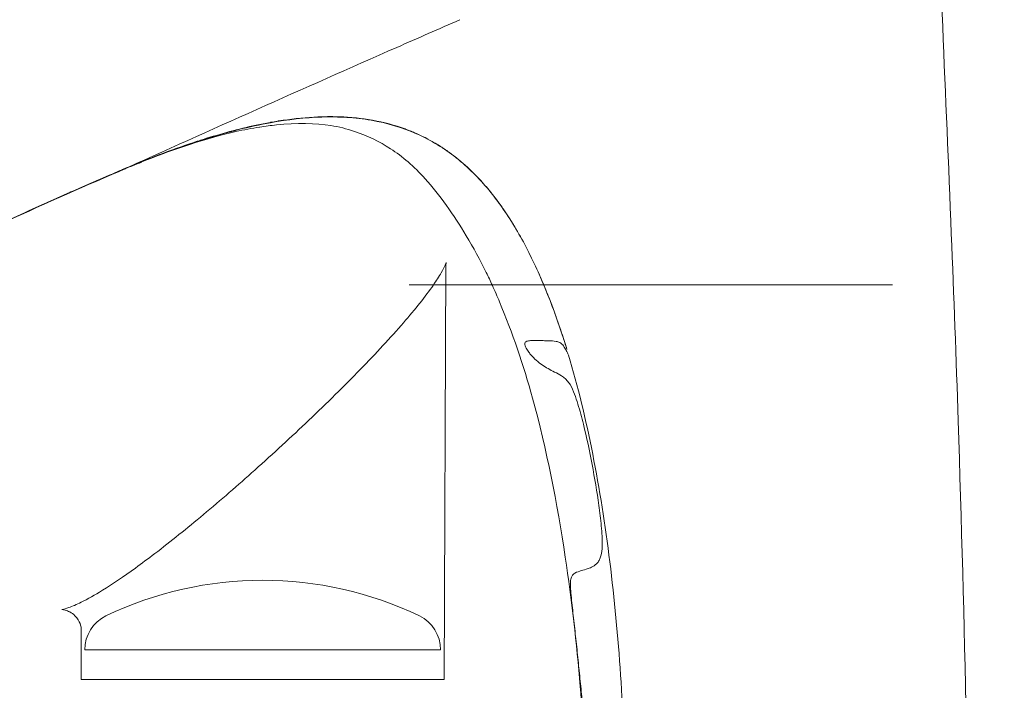
# Model space of a CAD drawing. Units: millimetres. Extents: x -1890 to 2306, y -1846 to 2018.
# Drawn here: x -250 to -197, y 28 to 64 of the extents above; entities that cross this region are included whole.
import ezdxf

# ---------------------------------------------------------------- set-up
doc = ezdxf.new("R2010")
doc.units = ezdxf.units.MM
doc.header["$LTSCALE"] = 0.2
doc.header["$MEASUREMENT"] = 0
doc.header["$PDMODE"] = 1
doc.layers.add('HAGS-Dim Plan', color=7, linetype='Continuous', lineweight=100)
doc.layers.add('HAGS-Plan', color=7, linetype='Continuous')
doc.styles.get("Standard").update_dxf_attribs({"font": 'g13f12d.shx', "height": 300})
doc.dimstyles.new('HAGS - Dim Plan', dxfattribs={"dimtxt": 300, "dimasz": 200, "dimexe": 0.18, "dimexo": 0.0625, "dimgap": 150, "dimtad": 0, "dimlfac": 0.001, "dimrnd": 0.01, "dimzin": 1, "dimdsep": 46, "dimtxsty": 'Standard', "dimblk": 'HAGS - Dim Plan arrow', "dimcen": 0.1, "dimse1": 1, "dimse2": 1, "dimclrd": 1, "dimadec": 0, "dimazin": 0, "dimtfac": 1, "dimtofl": 0, "dimtmove": 0, "dimatfit": 3, "dimfxl": 1, "dimtolj": 1, "dimtzin": 0, "dimarcsym": 0})

# ---------------------------------------------------------------- blocks, each defined once
blk = doc.blocks.new('HAGS - Dim Plan arrow')
at = {"color": 1, "lineweight": 0}
blk.add_lwpolyline([(0, 0, 0, 0.35, 0), (-1, 0, 0.015, 0.015, 0)], format="xyseb", dxfattribs=at)
blk = doc.blocks.new('*D32')
at = {"layer": 'Defpoints', "color": 0, "transparency": 16777216}
for p in [(-240.48, 163.239), (-233.773, -158.302, 232.329), (1751.851, -158.302)]:
    blk.add_point(p, dxfattribs=at)
at = {"layer": 'HAGS-Dim Plan', "color": 1, "lineweight": -2, "transparency": 16777216}
for p, q in [((1751.851, 363.239), (1751.851, 563.239)), ((1751.851, -358.302), (1751.851, -558.302))]:
    blk.add_line(p, q, dxfattribs=at)
at = {"layer": 'HAGS-Dim Plan', "color": 1, "lineweight": -2, "transparency": 16777216, "xscale": 200, "yscale": 200, "zscale": 200}
for p, rotation in [((1751.851, 163.239), 270), ((1751.851, -158.302), 90)]:
    blk.add_blockref('HAGS - Dim Plan arrow', p, dxfattribs=dict(at, rotation=rotation))
at = {"layer": 'HAGS-Dim Plan', "color": 0, "transparency": 16777216, "insert": (1751.851, 1168.794), "char_height": 300, "attachment_point": 5, "rotation": 90}
blk.add_mtext('\\A1;0.32m', dxfattribs=at)
blk = doc.blocks.new('*D33')
at = {"layer": 'Defpoints', "color": 0, "transparency": 16777216}
for p in [(1599.993, 1820.761), (-1600.007, 2.01), (1599.993, 2.01)]:
    blk.add_point(p, dxfattribs=at)
at = {"layer": 'HAGS-Dim Plan', "color": 1, "lineweight": -2, "transparency": 16777216}
for p, q in [((-1400.007, 1820.761), (-634.63, 1820.761)), ((1399.993, 1820.761), (576.243, 1820.761))]:
    blk.add_line(p, q, dxfattribs=at)
at = {"layer": 'HAGS-Dim Plan', "color": 1, "lineweight": -2, "transparency": 16777216, "xscale": 200, "yscale": 200, "zscale": 200, "rotation": 180}
blk.add_blockref('HAGS - Dim Plan arrow', (-1600.007, 1820.761), dxfattribs=at)
at = {"layer": 'HAGS-Dim Plan', "color": 1, "lineweight": -2, "transparency": 16777216, "xscale": 200, "yscale": 200, "zscale": 200}
blk.add_blockref('HAGS - Dim Plan arrow', (1599.993, 1820.761), dxfattribs=at)
at = {"layer": 'HAGS-Dim Plan', "color": 0, "transparency": 16777216, "insert": (-29.193, 1820.761), "char_height": 300, "attachment_point": 5}
blk.add_mtext('\\A1;3.20m', dxfattribs=at)
blk = doc.blocks.new('*D34')
at = {"layer": 'Defpoints', "color": 0, "transparency": 16777216}
for p in [(355.115, 1439.532), (-497.472, 5.83, 501.989), (355.115, 5.83, 246.699)]:
    blk.add_point(p, dxfattribs=at)
at = {"layer": 'HAGS-Dim Plan', "color": 1, "lineweight": -2, "transparency": 16777216}
for p, q in [((-497.472, 1439.532), (-697.472, 1439.532)), ((155.115, 1439.532), (-297.472, 1439.532))]:
    blk.add_line(p, q, dxfattribs=at)
at = {"layer": 'HAGS-Dim Plan', "color": 1, "lineweight": -2, "transparency": 16777216, "xscale": 200, "yscale": 200, "zscale": 200, "rotation": 180}
blk.add_blockref('HAGS - Dim Plan arrow', (-497.472, 1439.532), dxfattribs=at)
at = {"layer": 'HAGS-Dim Plan', "color": 1, "lineweight": -2, "transparency": 16777216, "xscale": 200, "yscale": 200, "zscale": 200}
blk.add_blockref('HAGS - Dim Plan arrow', (355.115, 1439.532), dxfattribs=at)
at = {"layer": 'HAGS-Dim Plan', "color": 0, "transparency": 16777216, "insert": (-1303.027, 1439.532), "char_height": 300, "attachment_point": 5}
blk.add_mtext('\\A1;0.85m', dxfattribs=at)

msp = doc.modelspace()

# ---------------------------------------------------------------- linework, layer by layer
at = {"layer": 'HAGS-Plan', "color": 0, "linetype": 'Continuous', "lineweight": 0}
for p, q in [((-227.263, 28.33), (-227.166, 50.467)), ((-246.637, 28.33), (-246.649, 31.118)), ((-240.602, 29.919), (-246.45, 29.919)), ((-227.45, 29.919), (-240.602, 29.919)), ((-227.263, 28.33), (-246.637, 28.33))]:
    msp.add_line(p, q, dxfattribs=at)
for centre, radius, start, end in [((-236.95, 14.33), 19.3, 64.3085, 115.6915), ((-244.45, 29.919), 2, 115.6915, 180), ((-229.45, 29.919), 2, 0, 64.3085)]:
    msp.add_arc(centre, radius, start, end, dxfattribs=at)
for centre, major_axis, ratio, start_param, end_param in [((-238.67, 67.698), (-1.559, 9.878), 0.341235, 3.141454, 3.142495), ((-248.552, 64.666), (3.921, -9.199), 0.09127, 0.000055, 0.000073), ((-215.076, 52.345), (-9.227, -3.855), 0.301064, 6.282379, 6.284219), ((-243.556, 30.838), (1.5, 35.556), 0.698865, 5.180687, 5.204149)]:
    msp.add_ellipse(centre, major_axis=major_axis, ratio=ratio, start_param=start_param, end_param=end_param, dxfattribs=at)
for points in [[(-201.131, 74.235), (-200.795, 66.867), (-200.477, 59.498), (-200.178, 52.129)], [(-229.791, 62.073), (-228.67, 62.566), (-227.544, 63.06), (-226.414, 63.553)], [(-244.611, 55.457), (-239.75, 57.654), (-234.818, 59.861), (-229.791, 62.073)], [(-244.631, 55.467), (-246.084, 54.847), (-247.538, 54.209), (-248.983, 53.557)], [(-244.05, 55.711), (-244.245, 55.631), (-244.439, 55.549), (-244.631, 55.467)], [(-244.611, 55.458), (-244.606, 55.46), (-244.601, 55.462), (-244.596, 55.464)], [(-200.178, 52.129), (-200.178, 52.129), (-200.178, 52.129), (-200.178, 52.129)], [(-227.156, 50.592), (-227.156, 50.592), (-227.166, 50.551), (-227.166, 50.468)], [(-221.255, 47.614), (-221.06, 47.066), (-220.878, 46.512), (-220.706, 45.951)], [(-247.251, 31.933), (-247.251, 31.933), (-247.251, 31.933), (-247.251, 31.933)]]:
    msp.add_open_spline(points, degree=3, dxfattribs=at)
for points, knots in [([(-221.254, 47.614), (-221.293, 47.725), (-221.333, 47.836), (-221.374, 47.947), (-221.605, 48.581), (-221.853, 49.205), (-222.119, 49.812), (-222.159, 49.905), (-222.201, 49.997), (-222.242, 50.089), (-222.602, 50.888), (-222.993, 51.656), (-223.425, 52.387), (-223.549, 52.595), (-223.675, 52.8), (-223.806, 53.002), (-223.811, 53.011), (-223.817, 53.019), (-223.822, 53.027), (-223.915, 53.17), (-224.009, 53.312), (-224.106, 53.452), (-224.107, 53.452), (-224.107, 53.453), (-224.108, 53.454), (-224.111, 53.459), (-224.114, 53.464), (-224.118, 53.469), (-224.249, 53.657), (-224.384, 53.843), (-224.522, 54.025), (-224.633, 54.171), (-224.747, 54.314), (-224.863, 54.454), (-224.958, 54.569), (-225.055, 54.682), (-225.153, 54.793), (-225.155, 54.795), (-225.157, 54.797), (-225.159, 54.799), (-225.33, 54.991), (-225.505, 55.177), (-225.685, 55.356), (-225.686, 55.357), (-225.687, 55.358), (-225.688, 55.359), (-225.689, 55.361), (-225.691, 55.362), (-225.692, 55.363), (-225.98, 55.65), (-226.282, 55.92), (-226.6, 56.173), (-226.724, 56.271), (-226.851, 56.367), (-226.98, 56.461), (-226.984, 56.464), (-226.989, 56.467), (-226.993, 56.471), (-227.167, 56.596), (-227.344, 56.716), (-227.527, 56.83), (-227.547, 56.843), (-227.566, 56.855), (-227.586, 56.867), (-227.591, 56.87), (-227.595, 56.873), (-227.6, 56.876), (-227.95, 57.091), (-228.319, 57.288), (-228.698, 57.458), (-228.757, 57.485), (-228.817, 57.511), (-228.877, 57.537), (-228.883, 57.539), (-228.89, 57.542), (-228.896, 57.545), (-228.977, 57.579), (-229.058, 57.612), (-229.139, 57.643), (-229.201, 57.667), (-229.262, 57.691), (-229.324, 57.714), (-229.333, 57.717), (-229.341, 57.72), (-229.349, 57.723), (-229.901, 57.923), (-230.479, 58.077), (-231.08, 58.184), (-231.082, 58.185), (-231.084, 58.185), (-231.086, 58.185), (-231.095, 58.187), (-231.104, 58.189), (-231.114, 58.19), (-231.384, 58.238), (-231.659, 58.276), (-231.937, 58.306), (-231.94, 58.306), (-231.943, 58.306), (-231.947, 58.307), (-232.105, 58.323), (-232.264, 58.337), (-232.425, 58.348), (-232.68, 58.365), (-232.938, 58.375), (-233.198, 58.377), (-233.39, 58.379), (-233.582, 58.377), (-233.776, 58.371), (-233.923, 58.367), (-234.071, 58.361), (-234.219, 58.352), (-234.842, 58.317), (-235.47, 58.246), (-236.1, 58.145), (-236.121, 58.142), (-236.141, 58.139), (-236.162, 58.135), (-236.278, 58.117), (-236.394, 58.097), (-236.511, 58.076), (-236.52, 58.074), (-236.53, 58.072), (-236.54, 58.071)], [0, 0, 0, 0, 0.0003789, 0.0003789, 0.0003789, 0.00255477, 0.00255477, 0.00255477, 0.00288769, 0.00288769, 0.00288769, 0.00577538, 0.00577538, 0.00577538, 0.00659858, 0.00659858, 0.00659858, 0.00663201, 0.00663201, 0.00663201, 0.00721647, 0.00721647, 0.00721647, 0.00721922, 0.00721922, 0.00721922, 0.00724006, 0.00724006, 0.00724006, 0.0080294, 0.0080294, 0.0080294, 0.00866307, 0.00866307, 0.00866307, 0.00918345, 0.00918345, 0.00918345, 0.00919376, 0.00919376, 0.00919376, 0.01009552, 0.01009552, 0.01009552, 0.01010027, 0.01010027, 0.01010027, 0.01010691, 0.01010691, 0.01010691, 0.01155076, 0.01155076, 0.01155076, 0.01211504, 0.01211504, 0.01211504, 0.01213512, 0.01213512, 0.01213512, 0.01289377, 0.01289377, 0.01289377, 0.01297553, 0.01297553, 0.01297553, 0.0129946, 0.0129946, 0.0129946, 0.01443845, 0.01443845, 0.01443845, 0.014665, 0.014665, 0.014665, 0.01468883, 0.01468883, 0.01468883, 0.01499313, 0.01499313, 0.01499313, 0.01522239, 0.01522239, 0.01522239, 0.01525273, 0.01525273, 0.01525273, 0.01728765, 0.01728765, 0.01728765, 0.01729415, 0.01729415, 0.01729415, 0.01732613, 0.01732613, 0.01732613, 0.01823917, 0.01823917, 0.01823917, 0.01825027, 0.01825027, 0.01825027, 0.01876998, 0.01876998, 0.01876998, 0.01960004, 0.01960004, 0.01960004, 0.02021382, 0.02021382, 0.02021382, 0.02068147, 0.02068147, 0.02068147, 0.02264545, 0.02264545, 0.02264545, 0.02270915, 0.02270915, 0.02270915, 0.0230715, 0.0230715, 0.0230715, 0.02310151, 0.02310151, 0.02310151, 0.02310151]), ([(-236.536, 58.054), (-235.608, 58.222), (-234.696, 58.328), (-233.798, 58.355), (-233.349, 58.369), (-232.903, 58.364), (-232.461, 58.336), (-232.019, 58.308), (-231.578, 58.258), (-231.15, 58.184), (-230.293, 58.037), (-229.489, 57.797), (-228.733, 57.463), (-228.355, 57.296), (-227.99, 57.105), (-227.636, 56.89), (-227.282, 56.675), (-226.944, 56.438), (-226.622, 56.183), (-226.299, 55.929), (-225.994, 55.656), (-225.702, 55.367), (-225.411, 55.077), (-225.131, 54.771), (-224.865, 54.448), (-224.332, 53.804), (-223.857, 53.111), (-223.425, 52.382), (-222.993, 51.653), (-222.602, 50.887), (-222.243, 50.09), (-221.884, 49.293), (-221.556, 48.463), (-221.255, 47.614)], [0, 0, 0, 0, 0.0028627, 0.0028627, 0.0028627, 0.00429405, 0.00429405, 0.00429405, 0.00572541, 0.00572541, 0.00572541, 0.00858811, 0.00858811, 0.00858811, 0.01001946, 0.01001946, 0.01001946, 0.01145081, 0.01145081, 0.01145081, 0.01288216, 0.01288216, 0.01288216, 0.01431352, 0.01431352, 0.01431352, 0.01717622, 0.01717622, 0.01717622, 0.02003892, 0.02003892, 0.02003892, 0.02290162, 0.02290162, 0.02290162, 0.02290162]), ([(-243.28, 56.01), (-242.216, 56.435), (-241.139, 56.827), (-240.051, 57.169), (-240.013, 57.181), (-239.975, 57.193), (-239.937, 57.205), (-239.374, 57.379), (-238.807, 57.541), (-238.24, 57.683), (-237.673, 57.826), (-237.105, 57.951), (-236.536, 58.054)], [0.001489096, 0.001489096, 0.001489096, 0.001489096, 0.004924088, 0.004924088, 0.004924088, 0.005044547, 0.005044547, 0.005044547, 0.006822272, 0.006822272, 0.006822272, 0.008599998, 0.008599998, 0.008599998, 0.008599998]), ([(-236.54, 58.071), (-236.791, 58.025), (-237.043, 57.975), (-237.295, 57.921), (-238.243, 57.719), (-239.188, 57.46), (-240.124, 57.165)], [0, 0, 0, 0, 0.000787573, 0.000787573, 0.000787573, 0.0037531, 0.0037531, 0.0037531, 0.0037531]), ([(-224.301, 48.487), (-224.42, 48.768), (-224.555, 49.079), (-224.792, 49.6), (-224.901, 49.83), (-225.347, 50.736), (-225.703, 51.391), (-226.747, 53.137), (-227.513, 54.218), (-228.879, 55.73), (-229.489, 56.251), (-230.716, 57.05), (-231.363, 57.358), (-232.472, 57.729), (-232.883, 57.832), (-234.111, 58.031), (-235.145, 58.045), (-236.508, 57.907), (-236.808, 57.868), (-237.112, 57.82)], [0, 0, 0, 0, 1.030994, 1.030994, 1.873844, 1.873844, 4.404679, 4.404679, 8.93084, 8.93084, 12.578203, 12.578203, 15.989205, 15.989205, 18.054234, 18.054234, 21.968841, 21.968841, 23.032264, 23.032264, 23.032264, 23.032264]), ([(-237.109, 57.821), (-237.517, 57.755), (-237.953, 57.672), (-239.152, 57.411), (-239.965, 57.178), (-241.651, 56.632), (-242.491, 56.334), (-243.577, 55.904), (-243.814, 55.809), (-244.05, 55.711)], [0, 0, 0, 0, 1.442176, 1.442176, 4.075899, 4.075899, 6.860253, 6.860253, 7.630371, 7.630371, 7.630371, 7.630371]), ([(-240.124, 57.165), (-240.222, 57.134), (-240.319, 57.102), (-240.417, 57.071), (-240.43, 57.067), (-240.442, 57.063), (-240.454, 57.058), (-240.512, 57.04), (-240.569, 57.021), (-240.626, 57.002), (-241.232, 56.802), (-241.835, 56.586), (-242.433, 56.359), (-242.44, 56.356), (-242.447, 56.353), (-242.454, 56.351), (-242.515, 56.328), (-242.576, 56.304), (-242.637, 56.281), (-242.97, 56.153), (-243.301, 56.022), (-243.631, 55.887), (-243.664, 55.873), (-243.697, 55.86), (-243.73, 55.846), (-243.741, 55.842), (-243.751, 55.838), (-243.762, 55.833), (-243.828, 55.806), (-243.895, 55.779), (-243.961, 55.751)], [0.0037531, 0.0037531, 0.0037531, 0.0037531, 0.004063345, 0.004063345, 0.004063345, 0.004102591, 0.004102591, 0.004102591, 0.004284164, 0.004284164, 0.004284164, 0.00620792, 0.00620792, 0.00620792, 0.006229734, 0.006229734, 0.006229734, 0.006426247, 0.006426247, 0.006426247, 0.007497288, 0.007497288, 0.007497288, 0.007604802, 0.007604802, 0.007604802, 0.007639198, 0.007639198, 0.007639198, 0.007855015, 0.007855015, 0.007855015, 0.007855015]), ([(-243.961, 55.751), (-244.016, 55.729), (-244.071, 55.706), (-244.125, 55.683), (-244.205, 55.65), (-244.284, 55.617), (-244.363, 55.583), (-244.363, 55.583), (-244.364, 55.583), (-244.364, 55.583), (-244.449, 55.547), (-244.533, 55.511), (-244.618, 55.474), (-244.618, 55.474), (-244.618, 55.474), (-244.618, 55.474)], [0.0078550154, 0.0078550154, 0.0078550154, 0.0078550154, 0.0080328082, 0.0080328082, 0.0080328082, 0.0082907465, 0.0082907465, 0.0082907465, 0.008292003, 0.008292003, 0.008292003, 0.0085682356, 0.0085682356, 0.0085682356, 0.0085683288, 0.0085683288, 0.0085683288, 0.0085683288]), ([(-244.596, 55.464), (-244.546, 55.486), (-244.493, 55.508), (-244.439, 55.531), (-244.409, 55.544), (-244.378, 55.557), (-244.347, 55.57), (-244.332, 55.577), (-244.316, 55.583), (-244.3, 55.59), (-244.293, 55.593), (-244.283, 55.597), (-244.277, 55.6), (-244.272, 55.602), (-244.266, 55.604), (-244.26, 55.607), (-244.214, 55.626), (-244.162, 55.648), (-244.103, 55.673), (-244.074, 55.685), (-244.043, 55.698), (-244.01, 55.712), (-244.002, 55.715), (-243.994, 55.718), (-243.985, 55.722), (-243.977, 55.725), (-243.97, 55.728), (-243.958, 55.733), (-243.936, 55.742), (-243.914, 55.751), (-243.893, 55.76), (-243.726, 55.829), (-243.612, 55.875), (-243.552, 55.9), (-243.537, 55.906), (-243.526, 55.91), (-243.517, 55.914), (-243.515, 55.915), (-243.506, 55.918), (-243.5, 55.921), (-243.493, 55.924), (-243.486, 55.926), (-243.48, 55.929), (-243.466, 55.935), (-243.453, 55.94), (-243.439, 55.945), (-243.386, 55.967), (-243.333, 55.988), (-243.28, 56.01)], [-0.1515419, -0.1515419, -0.1515419, -0.1515419, -0.134187, -0.134187, -0.134187, -0.1246022, -0.1246022, -0.1246022, -0.1198098, -0.1198098, -0.1198098, -0.1174136, -0.1174136, -0.1174136, -0.1150174, -0.1150174, -0.1150174, -0.0958478, -0.0958478, -0.0958478, -0.086263, -0.086263, -0.086263, -0.0838668, -0.0838668, -0.0838668, -0.0814706, -0.0814706, -0.0814706, -0.0766783, -0.0766783, -0.0766783, -0.0383391, -0.0383391, -0.0383391, -0.0287543, -0.0287543, -0.0287543, -0.0263582, -0.0263582, -0.0263582, -0.023962, -0.023962, -0.023962, -0.0191696, -0.0191696, -0.0191696, 0, 0, 0, 0]), ([(-244.618, 55.474), (-244.639, 55.465), (-244.659, 55.456), (-244.68, 55.448), (-245.519, 55.089), (-246.358, 54.724), (-247.193, 54.355), (-247.413, 54.258), (-247.633, 54.161), (-247.852, 54.063), (-248.927, 53.586), (-249.996, 53.101), (-251.06, 52.61), (-252.927, 51.749), (-254.778, 50.871), (-256.581, 49.992), (-256.793, 49.889), (-257.005, 49.785), (-257.217, 49.682), (-257.255, 49.663), (-257.294, 49.644), (-257.333, 49.625), (-258.281, 49.16), (-259.218, 48.694), (-260.141, 48.23), (-260.184, 48.209), (-260.227, 48.187), (-260.27, 48.166), (-261.074, 47.762), (-261.867, 47.359), (-262.65, 46.958)], [0, 0, 0, 0, 0.00006724, 0.00006724, 0.00006724, 0.00280916, 0.00280916, 0.00280916, 0.00353043, 0.00353043, 0.00353043, 0.00706085, 0.00706085, 0.00706085, 0.01325907, 0.01325907, 0.01325907, 0.0139879, 0.0139879, 0.0139879, 0.0141217, 0.0141217, 0.0141217, 0.01739161, 0.01739161, 0.01739161, 0.01754367, 0.01754367, 0.01754367, 0.02039119, 0.02039119, 0.02039119, 0.02039119]), ([(-262.65, 46.94), (-261.889, 47.33), (-261.117, 47.722), (-260.333, 48.116), (-259.835, 48.366), (-259.332, 48.617), (-258.825, 48.869), (-258.571, 48.995), (-258.317, 49.121), (-258.061, 49.247), (-257.933, 49.311), (-257.804, 49.374), (-257.676, 49.437), (-257.547, 49.5), (-257.416, 49.564), (-257.289, 49.627), (-256.269, 50.126), (-255.239, 50.625), (-254.197, 51.121), (-253.676, 51.369), (-253.152, 51.617), (-252.625, 51.864), (-252.361, 51.988), (-252.097, 52.111), (-251.832, 52.234), (-251.699, 52.296), (-251.567, 52.357), (-251.434, 52.419), (-251.301, 52.48), (-251.169, 52.541), (-251.035, 52.603), (-248.886, 53.594), (-246.743, 54.548), (-244.611, 55.457)], [-0.7233687, -0.7233687, -0.7233687, -0.7233687, -0.625, -0.625, -0.625, -0.5625, -0.5625, -0.5625, -0.53125, -0.53125, -0.53125, -0.515625, -0.515625, -0.515625, -0.5, -0.5, -0.5, -0.375, -0.375, -0.375, -0.3125, -0.3125, -0.3125, -0.28125, -0.28125, -0.28125, -0.265625, -0.265625, -0.265625, -0.25, -0.25, -0.25, 0, 0, 0, 0]), ([(-200.178, 52.129), (-200.042, 48.798), (-199.922, 45.467), (-199.456, 31.377), (-199.236, 20.612), (-199.182, 9.847)], [0, 0, 0, 0, 10.000087, 10.000087, 42.295389, 42.295389, 42.295389, 42.295389]), ([(-242.716, 35.048), (-241.86, 35.701), (-240.984, 36.407), (-239.194, 37.904), (-238.272, 38.705), (-236.384, 40.391), (-235.414, 41.286), (-233.525, 43.084), (-232.598, 43.996), (-230.9, 45.74), (-230.115, 46.585), (-228.804, 48.098), (-228.252, 48.789), (-227.675, 49.618), (-227.527, 49.848), (-227.319, 50.211), (-227.248, 50.354), (-227.174, 50.529), (-227.159, 50.579), (-227.156, 50.591), (-227.156, 50.592), (-227.156, 50.592)], [0, 0, 0, 0, 3.422123, 3.422123, 7.057412, 7.057412, 11.026517, 11.026517, 15.126273, 15.126273, 19.14587, 19.14587, 22.879754, 22.879754, 24.489853, 24.489853, 25.865017, 25.865017, 26.90738, 26.90738, 27.038969, 27.038969, 27.038969, 27.038969]), ([(-203.32, 49.406), (-203.772, 49.406), (-204.251, 49.406), (-204.743, 49.406), (-205.236, 49.406), (-205.738, 49.406), (-206.247, 49.406), (-207.266, 49.406), (-208.312, 49.406), (-209.374, 49.406), (-210.435, 49.406), (-211.512, 49.406), (-212.599, 49.406), (-213.686, 49.406), (-214.782, 49.406), (-215.88, 49.406), (-218.075, 49.406), (-220.283, 49.406), (-222.497, 49.406), (-224.702, 49.406), (-226.914, 49.406), (-229.13, 49.406)], [0.03393866, 0.03393866, 0.03393866, 0.03393866, 0.03562527, 0.03562527, 0.03562527, 0.03731187, 0.03731187, 0.03731187, 0.04068508, 0.04068508, 0.04068508, 0.04405828, 0.04405828, 0.04405828, 0.04743149, 0.04743149, 0.04743149, 0.0541779, 0.0541779, 0.0541779, 0.06089893, 0.06089893, 0.06089893, 0.06089893]), ([(-203.32, 49.406), (-203.772, 49.406), (-204.252, 49.406), (-204.744, 49.406), (-205.236, 49.406), (-205.737, 49.406), (-206.246, 49.406), (-207.264, 49.406), (-208.309, 49.406), (-209.369, 49.406), (-210.43, 49.406), (-211.506, 49.406), (-212.591, 49.406), (-213.677, 49.406), (-214.771, 49.406), (-215.868, 49.406), (-218.06, 49.406), (-220.265, 49.406), (-222.477, 49.406), (-224.496, 49.406), (-226.521, 49.406), (-228.548, 49.406), (-228.741, 49.406), (-228.934, 49.406), (-229.126, 49.406)], [0.03397204, 0.03397204, 0.03397204, 0.03397204, 0.0356567, 0.0356567, 0.0356567, 0.03734136, 0.03734136, 0.03734136, 0.04071068, 0.04071068, 0.04071068, 0.04408, 0.04408, 0.04408, 0.04744933, 0.04744933, 0.04744933, 0.05418797, 0.05418797, 0.05418797, 0.06034184, 0.06034184, 0.06034184, 0.06092661, 0.06092661, 0.06092661, 0.06092661]), ([(-219.72, 22.407), (-219.734, 24.262), (-219.849, 26.116), (-220.185, 30.27), (-220.452, 32.571), (-221.229, 37.752), (-221.785, 40.617), (-223.028, 45.116), (-223.613, 46.825), (-224.304, 48.492)], [0, 0, 0, 0, 5.567119, 5.567119, 12.542498, 12.542498, 21.3747, 21.3747, 27.106913, 27.106913, 27.106913, 27.106913]), ([(-220.944, 46.703), (-220.974, 46.794), (-221.004, 46.886), (-221.035, 46.978), (-221.1, 47.173), (-221.167, 47.369), (-221.236, 47.563), (-221.242, 47.58), (-221.248, 47.597), (-221.254, 47.614)], [0.025123326, 0.025123326, 0.025123326, 0.025123326, 0.025431295, 0.025431295, 0.025431295, 0.026091591, 0.026091591, 0.026091591, 0.026150046, 0.026150046, 0.026150046, 0.026150046]), ([(-220.618, 45.647), (-220.661, 45.729), (-220.701, 45.812), (-220.744, 45.895), (-220.786, 45.977), (-220.829, 46.058), (-220.884, 46.135), (-220.912, 46.173), (-220.942, 46.209), (-220.975, 46.239), (-221.009, 46.27), (-221.044, 46.294), (-221.079, 46.312), (-221.15, 46.35), (-221.218, 46.366), (-221.283, 46.377), (-221.413, 46.401), (-221.533, 46.405), (-221.647, 46.41), (-221.761, 46.414), (-221.869, 46.417), (-221.973, 46.419), (-222.179, 46.423), (-222.366, 46.426), (-222.53, 46.423), (-222.612, 46.421), (-222.688, 46.418), (-222.757, 46.407), (-222.791, 46.402), (-222.823, 46.394), (-222.852, 46.383), (-222.881, 46.372), (-222.907, 46.358), (-222.927, 46.333), (-222.937, 46.321), (-222.945, 46.306), (-222.95, 46.286), (-222.955, 46.267), (-222.958, 46.242), (-222.953, 46.208), (-222.947, 46.173), (-222.934, 46.129), (-222.915, 46.085), (-222.896, 46.042), (-222.873, 46.001), (-222.85, 45.962), (-222.804, 45.886), (-222.756, 45.821), (-222.709, 45.76), (-222.688, 45.734), (-222.667, 45.708), (-222.646, 45.683), (-222.619, 45.651), (-222.591, 45.62), (-222.564, 45.59), (-222.467, 45.483), (-222.367, 45.389), (-222.266, 45.304), (-222.165, 45.22), (-222.061, 45.144), (-221.955, 45.074), (-221.848, 45.005), (-221.738, 44.941), (-221.624, 44.879), (-221.51, 44.818), (-221.392, 44.759), (-221.27, 44.696), (-221.149, 44.632), (-221.022, 44.566), (-220.892, 44.469), (-220.827, 44.421), (-220.763, 44.364), (-220.702, 44.297), (-220.642, 44.23), (-220.587, 44.155), (-220.537, 44.074), (-220.438, 43.911), (-220.364, 43.735), (-220.297, 43.56), (-220.23, 43.385), (-220.173, 43.209), (-220.118, 43.032), (-220.01, 42.679), (-219.916, 42.323), (-219.827, 41.966), (-219.65, 41.251), (-219.497, 40.531), (-219.359, 39.807), (-219.222, 39.082), (-219.099, 38.353), (-218.999, 37.622), (-218.949, 37.257), (-218.904, 36.89), (-218.871, 36.525), (-218.854, 36.343), (-218.84, 36.161), (-218.831, 35.98), (-218.822, 35.8), (-218.818, 35.62), (-218.824, 35.443), (-218.831, 35.266), (-218.848, 35.093), (-218.888, 34.939), (-218.907, 34.863), (-218.933, 34.791), (-218.963, 34.728), (-218.994, 34.666), (-219.03, 34.611), (-219.068, 34.564), (-219.146, 34.471), (-219.233, 34.409), (-219.32, 34.361), (-219.407, 34.312), (-219.493, 34.278), (-219.575, 34.25), (-219.611, 34.237), (-219.647, 34.226), (-219.681, 34.215), (-219.804, 34.177), (-219.918, 34.148), (-220.019, 34.116), (-220.148, 34.075), (-220.257, 34.033), (-220.341, 33.963), (-220.383, 33.929), (-220.418, 33.887), (-220.446, 33.832), (-220.473, 33.776), (-220.494, 33.706), (-220.505, 33.614), (-220.51, 33.568), (-220.514, 33.517), (-220.515, 33.46), (-220.516, 33.403), (-220.515, 33.339), (-220.512, 33.271), (-220.507, 33.135), (-220.495, 32.98), (-220.479, 32.814), (-220.464, 32.648), (-220.445, 32.474), (-220.426, 32.296), (-220.406, 32.118), (-220.386, 31.935), (-220.365, 31.751), (-220.323, 31.383), (-220.282, 31.009), (-220.241, 30.633), (-220.2, 30.256), (-220.161, 29.879), (-220.123, 29.504), (-220.084, 29.129), (-220.047, 28.755), (-220.01, 28.384), (-219.991, 28.198), (-219.972, 28.013), (-219.952, 27.829), (-219.932, 27.644), (-219.912, 27.462), (-219.891, 27.287), (-219.849, 26.937), (-219.803, 26.611), (-219.747, 26.306), (-219.692, 26.001), (-219.626, 25.717), (-219.552, 25.432), (-219.519, 25.305), (-219.485, 25.176), (-219.451, 25.043), (-219.447, 25.028), (-219.443, 25.012), (-219.439, 24.996), (-219.401, 24.846), (-219.365, 24.689), (-219.333, 24.523), (-219.302, 24.357), (-219.275, 24.181), (-219.255, 24), (-219.236, 23.819), (-219.224, 23.633), (-219.219, 23.449), (-219.209, 23.079), (-219.224, 22.716), (-219.246, 22.358)], [0.00179559, 0.00179559, 0.00179559, 0.00179559, 0.00207462, 0.00207462, 0.00207462, 0.00235366, 0.00235366, 0.00235366, 0.00249318, 0.00249318, 0.00249318, 0.00263269, 0.00263269, 0.00263269, 0.00291173, 0.00291173, 0.00291173, 0.0034698, 0.0034698, 0.0034698, 0.00402787, 0.00402787, 0.00402787, 0.00514402, 0.00514402, 0.00514402, 0.00570209, 0.00570209, 0.00570209, 0.00598112, 0.00598112, 0.00598112, 0.00626016, 0.00626016, 0.00626016, 0.00639968, 0.00639968, 0.00639968, 0.00653919, 0.00653919, 0.00653919, 0.00667871, 0.00667871, 0.00667871, 0.00681823, 0.00681823, 0.00681823, 0.00709727, 0.00709727, 0.00709727, 0.00721917, 0.00721917, 0.00721917, 0.0073763, 0.0073763, 0.0073763, 0.00793437, 0.00793437, 0.00793437, 0.00849244, 0.00849244, 0.00849244, 0.00905052, 0.00905052, 0.00905052, 0.00960859, 0.00960859, 0.00960859, 0.01016666, 0.01016666, 0.01016666, 0.01044569, 0.01044569, 0.01044569, 0.01072473, 0.01072473, 0.01072473, 0.0112828, 0.0112828, 0.0112828, 0.01184087, 0.01184087, 0.01184087, 0.01295701, 0.01295701, 0.01295701, 0.0151893, 0.0151893, 0.0151893, 0.01742159, 0.01742159, 0.01742159, 0.01853773, 0.01853773, 0.01853773, 0.0190958, 0.0190958, 0.0190958, 0.01965387, 0.01965387, 0.01965387, 0.02021194, 0.02021194, 0.02021194, 0.02049098, 0.02049098, 0.02049098, 0.02077001, 0.02077001, 0.02077001, 0.02132809, 0.02132809, 0.02132809, 0.02188616, 0.02188616, 0.02188616, 0.02213093, 0.02213093, 0.02213093, 0.0230023, 0.0230023, 0.0230023, 0.02411844, 0.02411844, 0.02411844, 0.02467651, 0.02467651, 0.02467651, 0.02523458, 0.02523458, 0.02523458, 0.02551362, 0.02551362, 0.02551362, 0.02579266, 0.02579266, 0.02579266, 0.02635073, 0.02635073, 0.02635073, 0.0269088, 0.0269088, 0.0269088, 0.02746687, 0.02746687, 0.02746687, 0.02858301, 0.02858301, 0.02858301, 0.02969916, 0.02969916, 0.02969916, 0.0308153, 0.0308153, 0.0308153, 0.03137337, 0.03137337, 0.03137337, 0.03193144, 0.03193144, 0.03193144, 0.03304758, 0.03304758, 0.03304758, 0.03416373, 0.03416373, 0.03416373, 0.03466285, 0.03466285, 0.03466285, 0.0347218, 0.0347218, 0.0347218, 0.03527987, 0.03527987, 0.03527987, 0.03583794, 0.03583794, 0.03583794, 0.03639601, 0.03639601, 0.03639601, 0.03751215, 0.03751215, 0.03751215, 0.03751215]), ([(-220.618, 45.647), (-219.625, 42.329), (-218.903, 38.547), (-218.167, 32.633), (-217.977, 30.615), (-217.699, 26.511), (-217.611, 24.428), (-217.57, 22.33)], [0.0915404, 0.0915404, 0.0915404, 0.0915404, 0.5457702, 0.5457702, 0.7728851, 0.7728851, 1, 1, 1, 1]), ([(-247.684, 32.062), (-247.684, 32.062), (-247.663, 32.064), (-247.559, 32.084), (-247.442, 32.115), (-247.115, 32.232), (-246.887, 32.33), (-246.298, 32.623), (-245.912, 32.842), (-244.954, 33.434), (-244.357, 33.84), (-243.41, 34.525), (-243.064, 34.782), (-242.716, 35.048)], [5.175124, 5.175124, 5.175124, 5.175124, 5.820858, 5.820858, 6.907398, 6.907398, 8.249043, 8.249043, 10.060276, 10.060276, 12.541444, 12.541444, 13.932851, 13.932851, 13.932851, 13.932851]), ([(-247.251, 31.933), (-247.338, 31.981), (-247.423, 32.015), (-247.563, 32.053), (-247.618, 32.06), (-247.672, 32.063), (-247.684, 32.062), (-247.684, 32.062)], [3.361683, 3.361683, 3.361683, 3.361683, 4.037301, 4.037301, 4.707349, 4.707349, 5.175124, 5.175124, 5.175124, 5.175124]), ([(-246.649, 31.118), (-246.649, 31.117), (-246.649, 31.116), (-246.649, 31.116), (-246.65, 31.189), (-246.744, 31.435), (-246.84, 31.599), (-247.06, 31.814), (-247.157, 31.881), (-247.251, 31.933)], [0, 0, 0, 0, 0.103885, 0.103885, 1.387299, 1.387299, 2.624464, 2.624464, 3.361673, 3.361673, 3.361673, 3.361673])]:
    msp.add_open_spline(points, degree=3, knots=knots, dxfattribs=at)

# ---------------------------------------------------------------- dimensions: what is measured, and where the dimension line sits
at = {"layer": 'HAGS-Dim Plan'}
for base, p1, p2, picture, middle in [((1599.993, 1820.761, -502.248), (-1600.007, 2.01, -502.248), (1599.993, 2.01, -502.248), '*D33', (-29.193, 1820.761, -502.248)), ((355.115, 1439.532, -502.248), (-497.472, 5.83, -0.258), (355.115, 5.83, -255.548), '*D34', (-1303.027, 1439.532, -502.248))]:
    dim = msp.add_linear_dim(base=base, p1=p1, p2=p2, dimstyle='HAGS - Dim Plan', override={"dimrnd": 0.01, "dimpost": 'm'}, dxfattribs=at)
    dim.commit()
    dim.dimension.update_dxf_attribs({"geometry": picture, "text_midpoint": middle, "dimtype": 160})
dim = msp.add_linear_dim(base=(1751.851, -158.302, -502.248), p1=(-240.48, 163.239, -502.248), p2=(-233.773, -158.302, -269.919), angle=90, dimstyle='HAGS - Dim Plan', override={"dimrnd": 0.01, "dimpost": 'm'}, dxfattribs=at)
dim.commit()
dim.dimension.update_dxf_attribs({"geometry": '*D32', "text_midpoint": (1751.851, 1168.794, -502.248), "dimtype": 160})

doc.saveas('drawing.dxf')
